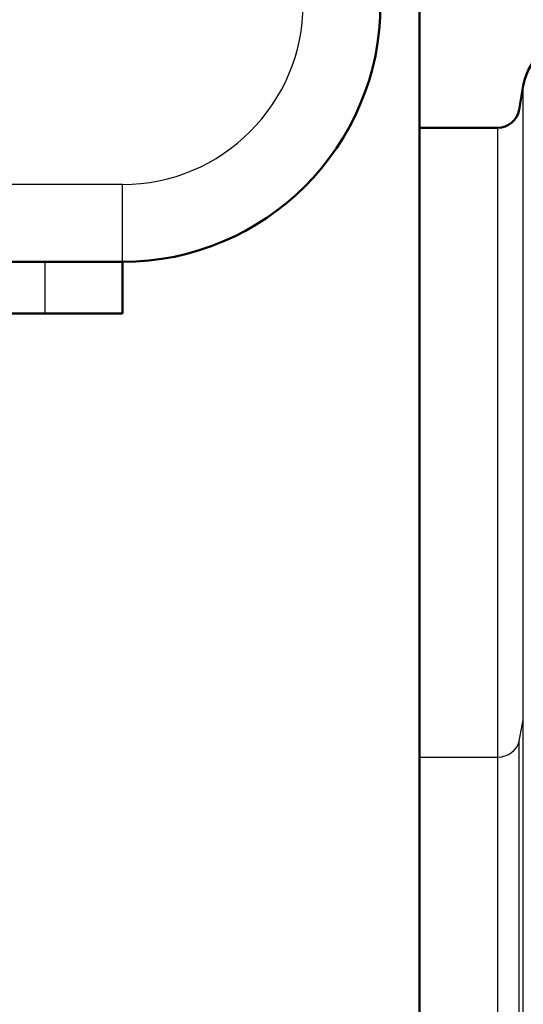
# Model space of a CAD drawing. Units: millimetres. Extents: x 0 to 2156, y -1839 to 1523.
# Drawn here: x 691 to 710, y 1025 to 1064 of the extents above; entities that cross this region are included whole.
import ezdxf

# ---------------------------------------------------------------- set-up
doc = ezdxf.new("R2010")
doc.units = ezdxf.units.MM
doc.header["$LTSCALE"] = 2.564103
for name, color, linetype, lineweight in [('Dimension (ANSI)', 7, 'Continuous', 20), ('Visible (ANSI)', 7, 'Continuous', 50), ('Visible Narrow (ANSI)', 7, 'Continuous', 25)]:
    doc.layers.add(name, color=color, linetype=linetype, lineweight=lineweight)
doc.styles.add('Dimension text', font='TAHOMA.TTF')
doc.dimstyles.new('Eclipse - mm [in]', dxfattribs={"dimscale": 2.564103, "dimtxt": 4, "dimasz": 5, "dimexe": 3.2, "dimexo": 1.6002, "dimgap": 0.8, "dimtad": 0, "dimtih": 1, "dimtoh": 1, "dimdec": 0, "dimrnd": 1e-08, "dimzin": 4, "dimdsep": 46, "dimtxsty": 'Dimension text', "dimcen": 0.09, "dimdle": 10, "dimclrd": 256, "dimclre": 256, "dimclrt": 256, "dimadec": 0, "dimazin": 1, "dimtfac": 1, "dimtdec": 0, "dimtofl": 0, "dimtmove": 0, "dimatfit": 3, "dimfxl": 1, "dimtolj": 1, "dimtzin": 4, "dimlwd": -1, "dimlwe": -1, "dimarcsym": 0})

# ---------------------------------------------------------------- blocks, each defined once
blk = doc.blocks.new('*D36')
at = {"layer": 'Defpoints', "color": 0}
for p in [(926.693, 1246.377), (926.693, 889.051), (668.776, 562.151)]:
    blk.add_point(p, dxfattribs=at)
at = {"layer": 'Dimension (ANSI)'}
for p, q in [((668.776, 566.254), (668.776, 1254.582)), ((926.693, 893.154), (926.693, 1254.582)), ((681.597, 1246.377), (767.215, 1246.377)), ((913.872, 1246.377), (828.254, 1246.377))]:
    blk.add_line(p, q, dxfattribs=at)
for points in [[(681.597, 1248.514), (681.597, 1244.24), (668.776, 1246.377)], [(913.872, 1248.514), (913.872, 1244.24), (926.693, 1246.377)]]:
    blk.add_solid(points, dxfattribs=at)
at = {"layer": 'Dimension (ANSI)', "insert": (797.735, 1246.377), "char_height": 10.2564, "attachment_point": 5, "style": 'Dimension text'}
blk.add_mtext('\\A1;258\\P [10.2 in]', dxfattribs=at)
blk = doc.blocks.new('*D37')
at = {"layer": 'Defpoints', "color": 0}
for p in [(677.492, 1174.894), (677.492, 1034.652), (668.776, 562.151)]:
    blk.add_point(p, dxfattribs=at)
at = {"layer": 'Dimension (ANSI)'}
for p, q in [((677.492, 1038.755), (677.492, 1183.099)), ((655.956, 1174.894), (643.135, 1174.894)), ((690.313, 1174.894), (725.85, 1174.894))]:
    blk.add_line(p, q, dxfattribs=at)
for points in [[(655.956, 1177.031), (655.956, 1172.757), (668.776, 1174.894)], [(690.313, 1177.031), (690.313, 1172.757), (677.492, 1174.894)]]:
    blk.add_solid(points, dxfattribs=at)
at = {"layer": 'Dimension (ANSI)', "insert": (752.52, 1174.894), "char_height": 10.2564, "attachment_point": 5, "style": 'Dimension text'}
blk.add_mtext('\\A1;8.7\\P [.34 in]', dxfattribs=at)

msp = doc.modelspace()

# ---------------------------------------------------------------- linework, layer by layer
at = {"layer": 'Visible (ANSI)'}
for p, q in [((705.992, 1009.409), (705.992, 1117.752)), ((709.854, 1060.145), (710.018, 1061.075)), ((705.992, 1059.451), (709.027, 1059.451)), ((642.492, 1054.252), (694.492, 1054.252)), ((694.492, 1052.252), (694.492, 1054.252)), ((663.492, 1052.252), (691.492, 1052.252)), ((694.492, 1052.252), (691.492, 1052.252))]:
    msp.add_line(p, q, dxfattribs=at)
for centre, radius, start, end in [((694.492, 1064.252), 10, 270, 0), ((712.342, 1060.665), 2.36, 0, 170), ((709.027, 1060.291), 0.84, 270, 350)]:
    msp.add_arc(centre, radius, start, end, dxfattribs=at)
at = {"layer": 'Visible Narrow (ANSI)'}
for p, q in [((710.018, 1036.505), (710.018, 1061.075)), ((709.027, 1035.064), (709.027, 1059.451)), ((694.492, 1057.252), (642.492, 1057.252)), ((694.492, 1054.252), (694.492, 1057.252)), ((691.492, 1054.252), (691.492, 1052.252)), ((709.854, 1035.68), (710.018, 1036.505)), ((710.018, 663.151), (710.018, 1036.505)), ((709.854, 664), (709.854, 1035.68)), ((705.992, 1035.064), (709.027, 1035.064)), ((709.027, 664.633), (709.027, 1035.064))]:
    msp.add_line(p, q, dxfattribs=at)
msp.add_arc((694.492, 1064.252), 7, 270, 0, dxfattribs=at)
msp.add_ellipse((709.027, 1035.81), major_axis=(0.84, 0), ratio=0.887492, start_param=4.712389, end_param=6.108652, dxfattribs=at)

# ---------------------------------------------------------------- dimensions: what is measured, and where the dimension line sits
at = {"layer": 'Dimension (ANSI)'}
for base, p2, override, picture, middle in [((926.693, 1246.377), (926.693, 889.051), {"dimtih": 0, "dimtoh": 0, "dimdec": 0, "dimpost": '\\X', "dimtp": 0, "dimtm": 0, "dimtdec": 1, "dimatfit": 2}, '*D36', (797.735, 1246.377)), ((677.492, 1174.894), (677.492, 1034.652), {"dimtih": 0, "dimtoh": 0, "dimdec": 1, "dimpost": '\\X', "dimse1": 1, "dimtp": 0, "dimtm": 0, "dimtdec": 1, "dimatfit": 2}, '*D37', (752.52, 1174.894))]:
    dim = msp.add_linear_dim(base=base, p1=(668.776, 562.151), p2=p2, angle=180, dimstyle='Eclipse - mm [in]', override=override, dxfattribs=at)
    dim.commit()
    dim.dimension.update_dxf_attribs({"geometry": picture, "text_midpoint": middle, "dimtype": 160})

doc.saveas('drawing.dxf')
